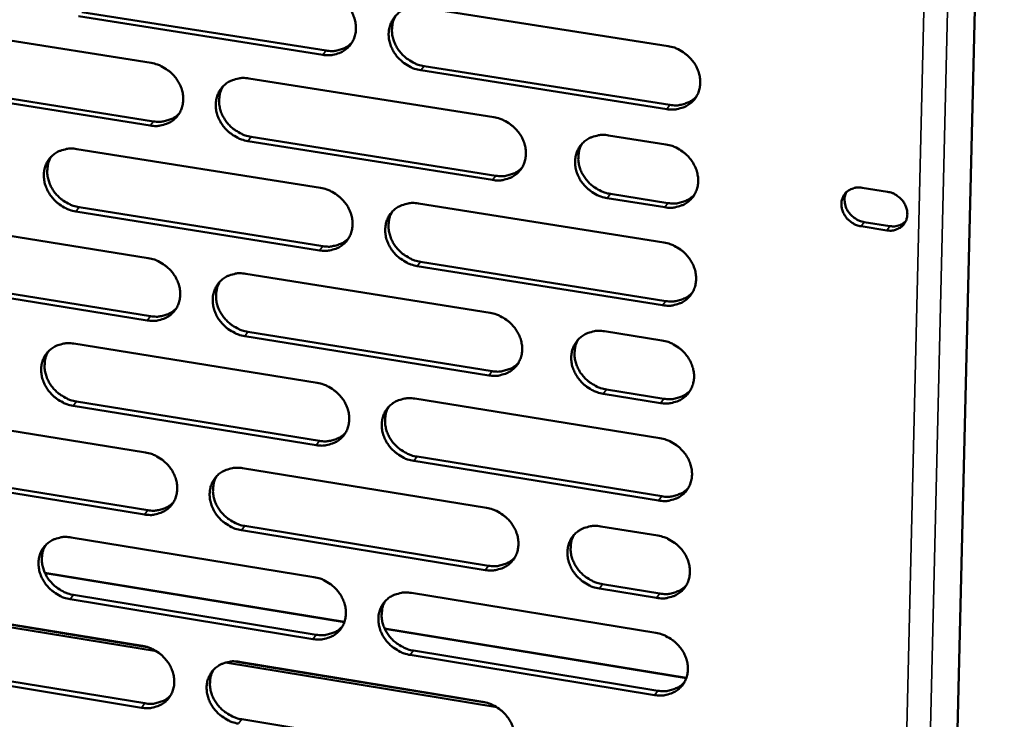
# Model space of a CAD drawing. Units: millimetres. Extents: x 65 to 5840, y 100 to 4100.
# Drawn here: x 5261 to 5331, y 3068 to 3119 of the extents above; entities that cross this region are included whole.
import ezdxf

# ---------------------------------------------------------------- set-up
doc = ezdxf.new("R2010")
doc.units = ezdxf.units.MM
doc.header["$LTSCALE"] = 20
doc.layers.add('Visible (ISO)', color=7, linetype='Continuous', lineweight=50)
doc.layers.add('Visible Narrow (ISO)', color=7, linetype='Continuous', lineweight=35)

msp = doc.modelspace()

# ---------------------------------------------------------------- linework, layer by layer
at = {"layer": 'Visible (ISO)'}
for p, q in [((5331.426, 3207.126), (5326.705, 3010.965)), ((5289.523, 3119.434), (5307.229, 3116.649)), ((5282.389, 3116.028), (5264.82, 3118.803)), ((5265.059, 3119.102), (5282.624, 3116.328)), ((5252.542, 3118.209), (5270.043, 3115.438)), ((5289.675, 3115.215), (5307.364, 3112.422)), ((5277.069, 3114.326), (5294.693, 3111.535)), ((5307.136, 3112.119), (5289.442, 3114.914)), ((5269.976, 3110.938), (5252.487, 3113.718)), ((5252.73, 3114.017), (5270.214, 3111.239)), ((5277.232, 3110.124), (5294.84, 3107.326)), ((5302.948, 3110.229), (5307.083, 3109.574)), ((5294.608, 3107.022), (5276.996, 3109.822)), ((5264.684, 3109.246), (5282.228, 3106.451)), ((5303.087, 3106.015), (5307.218, 3105.359)), ((5321.187, 3106.46), (5323.027, 3106.169)), ((5289.27, 3105.329), (5306.937, 3102.514)), ((5306.99, 3105.054), (5302.858, 3105.711)), ((5282.152, 3101.954), (5264.621, 3104.758)), ((5264.86, 3105.061), (5282.387, 3102.258)), ((5252.37, 3104.195), (5269.833, 3101.395)), ((5322.963, 3103.395), (5321.124, 3103.687)), ((5321.348, 3103.993), (5323.187, 3103.701)), ((5306.844, 3098.004), (5289.189, 3100.828)), ((5289.422, 3101.133), (5307.072, 3098.311)), ((5276.843, 3100.272), (5294.429, 3097.452)), ((5269.766, 3096.915), (5252.315, 3099.724)), ((5252.557, 3100.027), (5270.004, 3097.22)), ((5277.007, 3096.093), (5294.575, 3093.266)), ((5302.666, 3096.132), (5306.791, 3095.47)), ((5264.486, 3095.243), (5281.991, 3092.419)), ((5294.344, 3092.958), (5276.771, 3095.787)), ((5306.698, 3090.97), (5302.575, 3091.634)), ((5302.804, 3091.942), (5306.926, 3091.278)), ((5264.661, 3091.08), (5282.15, 3088.249)), ((5289.018, 3091.285), (5306.646, 3088.441)), ((5252.198, 3090.242), (5269.624, 3087.413)), ((5281.916, 3087.941), (5264.423, 3090.774)), ((5306.553, 3083.951), (5288.937, 3086.804)), ((5289.169, 3087.112), (5306.78, 3084.261)), ((5252.386, 3086.096), (5269.794, 3083.26)), ((5276.618, 3086.278), (5294.165, 3083.43)), ((5269.557, 3082.952), (5252.144, 3085.789)), ((5294.081, 3078.955), (5276.546, 3081.813)), ((5276.782, 3082.122), (5294.312, 3079.266)), ((5302.384, 3082.096), (5306.501, 3081.428)), ((5264.288, 3081.299), (5281.755, 3078.447)), ((5262.392, 3078.757), (5283.949, 3075.228)), ((5283.94, 3075.201), (5262.406, 3078.727)), ((5306.408, 3076.947), (5302.294, 3077.617)), ((5302.523, 3077.929), (5306.635, 3077.259)), ((5281.68, 3073.988), (5264.225, 3076.85)), ((5264.464, 3077.16), (5281.914, 3074.3)), ((5288.767, 3077.302), (5306.356, 3074.429)), ((5270.417, 3073.108), (5251.025, 3076.295)), ((5251.684, 3076.38), (5269.76, 3073.41)), ((5252.028, 3076.348), (5269.415, 3073.491)), ((5286.837, 3074.755), (5308.554, 3071.199)), ((5308.545, 3071.173), (5286.851, 3074.725)), ((5306.264, 3069.958), (5288.686, 3072.84)), ((5288.918, 3073.152), (5306.491, 3070.272)), ((5269.349, 3069.049), (5251.973, 3071.915)), ((5252.215, 3072.225), (5269.585, 3069.361)), ((5294.911, 3069.082), (5275.384, 3072.291)), ((5276.048, 3072.377), (5294.25, 3069.386)), ((5276.394, 3072.345), (5293.903, 3069.468)), ((5276.558, 3068.211), (5294.05, 3065.327))]:
    msp.add_line(p, q, dxfattribs=at)
at = {"layer": 'Visible (ISO)', "flags": 128}
for points in [[(5282.466, 3120.544, -0.034272), (5282.92, 3120.437, -0.054536), (5283.19, 3120.319, -0.014831), (5283.651, 3120.038, -0.033851), (5283.84, 3119.895, -0.03401), (5284.114, 3119.623, -0.03367), (5284.352, 3119.314, -0.036121), (5284.536, 3118.988, -0.035298), (5284.675, 3118.631, -0.039563), (5284.754, 3118.282, -0.038584), (5284.778, 3117.915, -0.043383), (5284.744, 3117.572, -0.042662), (5284.651, 3117.235, -0.045847), (5284.505, 3116.932, -0.045627), (5284.306, 3116.658, -0.045349), (5284.06, 3116.425, -0.045666), (5283.778, 3116.241, -0.042092), (5283.572, 3116.153, -0.019857), (5283.117, 3116.024, -0.061093), (5282.823, 3115.989, -0.041391), (5282.389, 3116.028)], [(5289.442, 3114.914, -0.034246), (5288.987, 3115.022, -0.054487), (5288.717, 3115.139, -0.014804), (5288.256, 3115.421, -0.033825), (5288.067, 3115.564, -0.034018), (5287.793, 3115.836, -0.033669), (5287.555, 3116.145, -0.036146), (5287.371, 3116.471, -0.035315), (5287.232, 3116.828, -0.039592), (5287.153, 3117.177, -0.038605), (5287.129, 3117.544, -0.043397), (5287.163, 3117.887, -0.042665), (5287.257, 3118.224, -0.045831), (5287.403, 3118.528, -0.045595), (5287.602, 3118.802, -0.045308), (5287.849, 3119.036, -0.045607), (5288.132, 3119.22, -0.042055), (5288.338, 3119.308, -0.019823), (5288.794, 3119.438, -0.061059), (5289.088, 3119.472, -0.04136), (5289.523, 3119.434)], [(5287.657, 3118.861, 0.03971), (5287.481, 3118.514, 0.06216), (5287.415, 3118.274, 0.018701), (5287.368, 3117.829, 0.039443), (5287.371, 3117.617, 0.035131), (5287.427, 3117.273, 0.036072), (5287.528, 3116.949, 0.032601), (5287.682, 3116.623, 0.033297), (5287.873, 3116.326, 0.031468), (5288.109, 3116.046, 0.031704), (5288.377, 3115.801, 0.031799), (5288.551, 3115.678, 0.013214), (5288.995, 3115.42, 0.051842), (5289.247, 3115.315, 0.032154), (5289.675, 3115.215)], [(5282.624, 3116.328, 0.039484), (5283.042, 3116.29, 0.058945), (5283.323, 3116.32, 0.018341), (5283.658, 3116.409, 0.019832), (5283.962, 3116.515, 0.063865), (5284.185, 3116.639, 0.041144), (5284.484, 3116.897)], [(5307.229, 3116.649, -0.034278), (5307.687, 3116.541, -0.054493), (5307.959, 3116.423, -0.014831), (5308.422, 3116.14, -0.033867), (5308.612, 3115.997, -0.034155), (5308.887, 3115.724, -0.033787), (5309.125, 3115.413, -0.036328), (5309.309, 3115.087, -0.035498), (5309.448, 3114.729, -0.039779), (5309.526, 3114.378, -0.038817), (5309.549, 3114.01, -0.043517), (5309.514, 3113.666, -0.042829), (5309.419, 3113.328, -0.045807), (5309.271, 3113.024, -0.045618), (5309.069, 3112.75, -0.045138), (5308.82, 3112.516, -0.045481), (5308.535, 3112.332, -0.041834), (5308.328, 3112.245, -0.019687), (5307.869, 3112.115, -0.060832), (5307.573, 3112.08, -0.041162), (5307.136, 3112.119)], [(5270.043, 3115.438, -0.034216), (5270.496, 3115.33, -0.054487), (5270.765, 3115.213, -0.014793), (5271.224, 3114.932, -0.033788), (5271.412, 3114.79, -0.033905), (5271.686, 3114.519, -0.03357), (5271.922, 3114.21, -0.036013), (5272.106, 3113.885, -0.035184), (5272.245, 3113.53, -0.039487), (5272.324, 3113.181, -0.03849), (5272.349, 3112.816, -0.043381), (5272.316, 3112.475, -0.042641), (5272.224, 3112.139, -0.04594), (5272.08, 3111.836, -0.045706), (5271.882, 3111.564, -0.045495), (5271.638, 3111.332, -0.045806), (5271.357, 3111.149, -0.042209), (5271.152, 3111.062, -0.019928), (5270.7, 3110.933, -0.061186), (5270.408, 3110.899, -0.04149), (5269.976, 3110.938)], [(5276.996, 3109.822, -0.034189), (5276.543, 3109.93, -0.054437), (5276.274, 3110.047, -0.014766), (5275.815, 3110.328, -0.033762), (5275.626, 3110.47, -0.033913), (5275.353, 3110.742, -0.03357), (5275.116, 3111.05, -0.036038), (5274.933, 3111.375, -0.035201), (5274.794, 3111.731, -0.039516), (5274.715, 3112.079, -0.038511), (5274.69, 3112.445, -0.043395), (5274.723, 3112.786, -0.042644), (5274.815, 3113.122, -0.045924), (5274.96, 3113.425, -0.045674), (5275.158, 3113.697, -0.045454), (5275.403, 3113.93, -0.045747), (5275.684, 3114.113, -0.042173), (5275.889, 3114.201, -0.019894), (5276.343, 3114.33, -0.061153), (5276.636, 3114.364, -0.041458), (5277.069, 3114.326)], [(5275.223, 3113.767, 0.039826), (5275.046, 3113.421, 0.062334), (5274.98, 3113.182, 0.018797), (5274.932, 3112.739, 0.039548), (5274.934, 3112.527, 0.035149), (5274.99, 3112.183, 0.036106), (5275.09, 3111.859, 0.032585), (5275.244, 3111.533, 0.033289), (5275.434, 3111.236, 0.031454), (5275.67, 3110.956, 0.031686), (5275.936, 3110.711, 0.031814), (5276.111, 3110.587, 0.013235), (5276.554, 3110.329, 0.05189), (5276.805, 3110.223, 0.032177), (5277.232, 3110.124)], [(5307.364, 3112.422, 0.040263), (5307.794, 3112.383, 0.059824), (5308.083, 3112.415, 0.018969), (5308.428, 3112.51, 0.020531), (5308.739, 3112.622, 0.064885), (5308.968, 3112.752, 0.041979), (5309.27, 3113.023)], [(5270.214, 3111.239, 0.03924), (5270.627, 3111.201, 0.05865), (5270.904, 3111.229, 0.018144), (5271.236, 3111.316, 0.019631), (5271.535, 3111.42, 0.063586), (5271.756, 3111.54, 0.040902), (5272.053, 3111.793)], [(5294.693, 3111.535, -0.034222), (5295.149, 3111.427, -0.054444), (5295.419, 3111.31, -0.014793), (5295.881, 3111.028, -0.033804), (5296.07, 3110.885, -0.034049), (5296.344, 3110.613, -0.033687), (5296.582, 3110.303, -0.036219), (5296.766, 3109.977, -0.035382), (5296.905, 3109.62, -0.039702), (5296.983, 3109.271, -0.038723), (5297.007, 3108.904, -0.043515), (5296.972, 3108.562, -0.042808), (5296.878, 3108.225, -0.045901), (5296.731, 3107.922, -0.045699), (5296.531, 3107.649, -0.045284), (5296.284, 3107.416, -0.04562), (5296.001, 3107.233, -0.041951), (5295.794, 3107.146, -0.019759), (5295.338, 3107.017, -0.060926), (5295.043, 3106.983, -0.04126), (5294.608, 3107.022)], [(5302.858, 3105.711, -0.034195), (5302.401, 3105.819, -0.054393), (5302.131, 3105.937, -0.014766), (5301.669, 3106.22, -0.033779), (5301.479, 3106.362, -0.034063), (5301.205, 3106.635, -0.033692), (5300.967, 3106.945, -0.036254), (5300.784, 3107.27, -0.035409), (5300.645, 3107.627, -0.039742), (5300.567, 3107.977, -0.038756), (5300.543, 3108.343, -0.043536), (5300.578, 3108.686, -0.042819), (5300.672, 3109.023, -0.045882), (5300.819, 3109.326, -0.045666), (5301.02, 3109.6, -0.045233), (5301.268, 3109.833, -0.045553), (5301.552, 3110.017, -0.041902), (5301.759, 3110.104, -0.019717), (5302.216, 3110.233, -0.06088), (5302.512, 3110.268, -0.041218), (5302.948, 3110.229)], [(5301.053, 3109.636, 0.039443), (5300.882, 3109.289, 0.061826), (5300.82, 3109.049, 0.018485), (5300.778, 3108.606, 0.039184), (5300.782, 3108.396, 0.034916), (5300.841, 3108.055, 0.035854), (5300.944, 3107.733, 0.032403), (5301.099, 3107.41, 0.0331), (5301.291, 3107.116, 0.031255), (5301.527, 3106.839, 0.031502), (5301.793, 3106.596, 0.031543), (5301.966, 3106.475, 0.013018), (5302.409, 3106.219, 0.051474), (5302.66, 3106.114, 0.031889), (5303.087, 3106.015)], [(5307.083, 3109.574, -0.034224), (5307.54, 3109.466, -0.054423), (5307.811, 3109.348, -0.014793), (5308.274, 3109.065, -0.033811), (5308.464, 3108.922, -0.034121), (5308.739, 3108.649, -0.033745), (5308.977, 3108.339, -0.036323), (5309.161, 3108.013, -0.035482), (5309.299, 3107.655, -0.039811), (5309.377, 3107.305, -0.038841), (5309.4, 3106.938, -0.043582), (5309.365, 3106.595, -0.042892), (5309.27, 3106.258, -0.04588), (5309.122, 3105.954, -0.045694), (5308.921, 3105.682, -0.045178), (5308.672, 3105.448, -0.045527), (5308.387, 3105.265, -0.041822), (5308.181, 3105.178, -0.019674), (5307.722, 3105.049, -0.060796), (5307.426, 3105.015, -0.041146), (5306.99, 3105.054)], [(5264.621, 3104.758, -0.034134), (5264.169, 3104.866, -0.054388), (5263.902, 3104.983, -0.014729), (5263.444, 3105.264, -0.0337), (5263.256, 3105.406, -0.033808), (5262.984, 3105.676, -0.033471), (5262.748, 3105.984, -0.035931), (5262.564, 3106.308, -0.035087), (5262.425, 3106.662, -0.03944), (5262.346, 3107.009, -0.038418), (5262.321, 3107.374, -0.043392), (5262.353, 3107.713, -0.042623), (5262.444, 3108.049, -0.046016), (5262.588, 3108.35, -0.045754), (5262.784, 3108.621, -0.0456), (5263.028, 3108.853, -0.045886), (5263.307, 3109.036, -0.04229), (5263.511, 3109.123, -0.019966), (5263.962, 3109.251, -0.061246), (5264.254, 3109.285, -0.041557), (5264.684, 3109.246)], [(5262.858, 3108.701, 0.03994), (5262.681, 3108.357, 0.062505), (5262.615, 3108.118, 0.018892), (5262.566, 3107.677, 0.03965), (5262.568, 3107.465, 0.035163), (5262.623, 3107.121, 0.036137), (5262.723, 3106.798, 0.032567), (5262.876, 3106.471, 0.033279), (5263.066, 3106.174, 0.031437), (5263.301, 3105.895, 0.031666), (5263.567, 3105.649, 0.031826), (5263.741, 3105.525, 0.013254), (5264.183, 3105.267, 0.051934), (5264.433, 3105.161, 0.032196), (5264.86, 3105.061)], [(5294.84, 3107.326, 0.040008), (5295.264, 3107.287, 0.05952), (5295.55, 3107.318, 0.018761), (5295.891, 3107.41, 0.020318), (5296.198, 3107.519, 0.064595), (5296.425, 3107.646, 0.041726), (5296.725, 3107.912)], [(5282.228, 3106.451, -0.034166), (5282.682, 3106.343, -0.054395), (5282.951, 3106.225, -0.014755), (5283.411, 3105.944, -0.033741), (5283.599, 3105.802, -0.033943), (5283.873, 3105.53, -0.033587), (5284.11, 3105.221, -0.036111), (5284.293, 3104.897, -0.035267), (5284.432, 3104.541, -0.039626), (5284.511, 3104.193, -0.038629), (5284.535, 3103.827, -0.043513), (5284.501, 3103.487, -0.042788), (5284.408, 3103.151, -0.045994), (5284.263, 3102.849, -0.04578), (5284.064, 3102.577, -0.04543), (5283.819, 3102.345, -0.04576), (5283.537, 3102.163, -0.042068), (5283.332, 3102.076, -0.01983), (5282.878, 3101.948, -0.061019), (5282.585, 3101.915, -0.041359), (5282.152, 3101.954)], [(5307.218, 3105.359, 0.040398), (5307.648, 3105.32, 0.059958), (5307.938, 3105.352, 0.019077), (5308.284, 3105.447, 0.02067), (5308.595, 3105.559, 0.065105), (5308.824, 3105.69, 0.042145), (5309.126, 3105.962)], [(5321.124, 3103.687, -0.042491), (5320.781, 3103.776, -0.064062), (5320.57, 3103.881, -0.021733), (5320.254, 3104.115, -0.041847), (5320.106, 3104.256, -0.044108), (5319.933, 3104.491, -0.043334), (5319.801, 3104.756, -0.04915), (5319.726, 3105.023, -0.048278), (5319.703, 3105.304, -0.054952), (5319.736, 3105.566, -0.054588), (5319.825, 3105.817, -0.057551), (5319.965, 3106.036, -0.057547), (5320.15, 3106.217, -0.054283), (5320.31, 3106.315, -0.029513), (5320.629, 3106.443, -0.073136), (5320.861, 3106.484, -0.052734), (5321.187, 3106.46)], [(5320.056, 3106.135, 0.050594), (5319.948, 3105.835, 0.075523), (5319.928, 3105.621, 0.028582), (5319.968, 3105.268, 0.049533), (5320.022, 3105.07, 0.043626), (5320.153, 3104.803, 0.044404), (5320.326, 3104.567, 0.042076), (5320.475, 3104.424, 0.021944), (5320.792, 3104.188, 0.064319), (5321.004, 3104.082, 0.042725), (5321.348, 3103.993)], [(5323.027, 3106.169, -0.042516), (5323.371, 3106.081, -0.064086), (5323.581, 3105.975, -0.021758), (5323.898, 3105.741, -0.041876), (5324.046, 3105.599, -0.044151), (5324.219, 3105.365, -0.043381), (5324.351, 3105.099, -0.049195), (5324.427, 3104.832, -0.048338), (5324.449, 3104.551, -0.054979), (5324.416, 3104.288, -0.054636), (5324.326, 3104.038, -0.057536), (5324.186, 3103.819, -0.057555), (5324.001, 3103.638, -0.054233), (5323.841, 3103.54, -0.029487), (5323.522, 3103.412, -0.073081), (5323.289, 3103.371, -0.052688), (5322.963, 3103.395)], [(5289.189, 3100.828, -0.034139), (5288.735, 3100.937, -0.054346), (5288.466, 3101.055, -0.014729), (5288.005, 3101.336, -0.033715), (5287.817, 3101.479, -0.03395), (5287.543, 3101.75, -0.033586), (5287.306, 3102.059, -0.036136), (5287.123, 3102.384, -0.035284), (5286.984, 3102.739, -0.039655), (5286.905, 3103.088, -0.03865), (5286.881, 3103.453, -0.043527), (5286.915, 3103.794, -0.042791), (5287.009, 3104.13, -0.045978), (5287.154, 3104.432, -0.045747), (5287.353, 3104.704, -0.045389), (5287.599, 3104.936, -0.045702), (5287.881, 3105.119, -0.042032), (5288.087, 3105.206, -0.019796), (5288.542, 3105.335, -0.060986), (5288.836, 3105.368, -0.041327), (5289.27, 3105.329)], [(5287.398, 3104.753, 0.039579), (5287.226, 3104.407, 0.062026), (5287.163, 3104.168, 0.018597), (5287.12, 3103.727, 0.039308), (5287.124, 3103.517, 0.034948), (5287.181, 3103.175, 0.035903), (5287.284, 3102.854, 0.0324), (5287.438, 3102.53, 0.033105), (5287.629, 3102.236, 0.031254), (5287.864, 3101.959, 0.031496), (5288.131, 3101.716, 0.031573), (5288.303, 3101.594, 0.013052), (5288.746, 3101.338, 0.051545), (5288.996, 3101.233, 0.031928), (5289.422, 3101.133)], [(5323.187, 3103.701, 0.038177), (5323.441, 3103.677, 0.057432), (5323.61, 3103.694, 0.01734), (5323.815, 3103.745, 0.018753), (5324, 3103.807, 0.062224), (5324.136, 3103.878, 0.039775), (5324.322, 3104.03)], [(5282.387, 3102.258, 0.039759), (5282.806, 3102.219, 0.059221), (5283.088, 3102.249, 0.018557), (5283.425, 3102.339, 0.020109), (5283.729, 3102.445, 0.06431), (5283.953, 3102.57, 0.041478), (5284.251, 3102.83)], [(5306.937, 3102.514, -0.034171), (5307.394, 3102.406, -0.054353), (5307.665, 3102.288, -0.014755), (5308.127, 3102.005, -0.033756), (5308.316, 3101.862, -0.034087), (5308.591, 3101.59, -0.033703), (5308.829, 3101.28, -0.036317), (5309.012, 3100.954, -0.035466), (5309.151, 3100.597, -0.039842), (5309.229, 3100.248, -0.038864), (5309.252, 3099.882, -0.043648), (5309.217, 3099.54, -0.042955), (5309.122, 3099.203, -0.045953), (5308.974, 3098.9, -0.045771), (5308.773, 3098.628, -0.045218), (5308.524, 3098.396, -0.045574), (5308.24, 3098.213, -0.04181), (5308.033, 3098.127, -0.019661), (5307.575, 3097.998, -0.060759), (5307.28, 3097.965, -0.04113), (5306.844, 3098.004)], [(5269.833, 3101.395, -0.03411), (5270.285, 3101.287, -0.054346), (5270.553, 3101.17, -0.014717), (5271.011, 3100.889, -0.033678), (5271.199, 3100.747, -0.033838), (5271.472, 3100.476, -0.033487), (5271.708, 3100.168, -0.036003), (5271.891, 3099.845, -0.035152), (5272.03, 3099.49, -0.039549), (5272.109, 3099.143, -0.038536), (5272.134, 3098.779, -0.043511), (5272.101, 3098.44, -0.042766), (5272.009, 3098.105, -0.046087), (5271.865, 3097.805, -0.04586), (5271.668, 3097.534, -0.045576), (5271.424, 3097.303, -0.0459), (5271.144, 3097.122, -0.042185), (5270.94, 3097.035, -0.019902), (5270.489, 3096.908, -0.061111), (5270.197, 3096.875, -0.041457), (5269.766, 3096.915)], [(5276.771, 3095.787, -0.034083), (5276.318, 3095.896, -0.054297), (5276.05, 3096.013, -0.014691), (5275.592, 3096.294, -0.033653), (5275.404, 3096.436, -0.033846), (5275.131, 3096.707, -0.033487), (5274.895, 3097.015, -0.036028), (5274.712, 3097.338, -0.035169), (5274.573, 3097.693, -0.039578), (5274.494, 3098.04, -0.038557), (5274.47, 3098.404, -0.043525), (5274.502, 3098.744, -0.04277), (5274.595, 3099.078, -0.046071), (5274.739, 3099.379, -0.045828), (5274.937, 3099.65, -0.045535), (5275.181, 3099.882, -0.045841), (5275.462, 3100.064, -0.042149), (5275.666, 3100.15, -0.019868), (5276.118, 3100.278, -0.061079), (5276.411, 3100.311, -0.041426), (5276.843, 3100.272)], [(5274.992, 3099.71, 0.039695), (5274.819, 3099.366, 0.062199), (5274.755, 3099.128, 0.018692), (5274.711, 3098.687, 0.039413), (5274.715, 3098.477, 0.034966), (5274.772, 3098.136, 0.035937), (5274.873, 3097.815, 0.032385), (5275.027, 3097.491, 0.033099), (5275.218, 3097.197, 0.031241), (5275.452, 3096.92, 0.03148), (5275.718, 3096.676, 0.031589), (5275.891, 3096.554, 0.013073), (5276.332, 3096.297, 0.051594), (5276.582, 3096.193, 0.031951), (5277.007, 3096.093)], [(5307.072, 3098.311, 0.040531), (5307.503, 3098.271, 0.06009), (5307.794, 3098.303, 0.019183), (5308.14, 3098.398, 0.020808), (5308.452, 3098.511, 0.065323), (5308.681, 3098.642, 0.042309), (5308.983, 3098.915)], [(5270.004, 3097.22, 0.039514), (5270.418, 3097.18, 0.058927), (5270.696, 3097.209, 0.018358), (5271.03, 3097.296, 0.019906), (5271.33, 3097.4, 0.06403), (5271.552, 3097.522, 0.041235), (5271.848, 3097.777)], [(5294.429, 3097.452, -0.034115), (5294.883, 3097.343, -0.054304), (5295.153, 3097.226, -0.014717), (5295.614, 3096.944, -0.033694), (5295.802, 3096.801, -0.033981), (5296.076, 3096.53, -0.033603), (5296.313, 3096.22, -0.036208), (5296.497, 3095.896, -0.035351), (5296.635, 3095.54, -0.039765), (5296.714, 3095.192, -0.038769), (5296.737, 3094.827, -0.043646), (5296.703, 3094.486, -0.042935), (5296.609, 3094.151, -0.046048), (5296.463, 3093.849, -0.045852), (5296.263, 3093.578, -0.045364), (5296.016, 3093.347, -0.045714), (5295.733, 3093.165, -0.041927), (5295.528, 3093.079, -0.019732), (5295.072, 3092.952, -0.060852), (5294.778, 3092.918, -0.041228), (5294.344, 3092.958)], [(5302.575, 3091.634, -0.034089), (5302.12, 3091.743, -0.054253), (5301.85, 3091.861, -0.014691), (5301.389, 3092.143, -0.033669), (5301.2, 3092.286, -0.033995), (5300.927, 3092.557, -0.033608), (5300.689, 3092.867, -0.036244), (5300.506, 3093.191, -0.035377), (5300.367, 3093.547, -0.039805), (5300.289, 3093.895, -0.038801), (5300.266, 3094.26, -0.043667), (5300.301, 3094.601, -0.042946), (5300.395, 3094.937, -0.046029), (5300.541, 3095.238, -0.045819), (5300.742, 3095.51, -0.045314), (5300.989, 3095.742, -0.045647), (5301.272, 3095.924, -0.041878), (5301.479, 3096.01, -0.01969), (5301.935, 3096.138, -0.060806), (5302.23, 3096.172, -0.041185), (5302.666, 3096.132)], [(5264.423, 3090.774, -0.034028), (5263.972, 3090.883, -0.054248), (5263.705, 3091, -0.014654), (5263.248, 3091.281, -0.03359), (5263.061, 3091.422, -0.033741), (5262.789, 3091.692, -0.033388), (5262.554, 3091.999, -0.035921), (5262.371, 3092.322, -0.035056), (5262.232, 3092.675, -0.039502), (5262.153, 3093.021, -0.038463), (5262.128, 3093.384, -0.043522), (5262.16, 3093.722, -0.042748), (5262.251, 3094.056, -0.046163), (5262.394, 3094.355, -0.045907), (5262.59, 3094.625, -0.045682), (5262.833, 3094.855, -0.045981), (5263.112, 3095.036, -0.042266), (5263.315, 3095.122, -0.019939), (5263.765, 3095.249, -0.061171), (5264.056, 3095.282, -0.041524), (5264.486, 3095.243)], [(5300.766, 3095.537, 0.039315), (5300.599, 3095.191, 0.061695), (5300.539, 3094.953, 0.018383), (5300.5, 3094.512, 0.039051), (5300.506, 3094.304, 0.034735), (5300.566, 3093.965, 0.035686), (5300.67, 3093.647, 0.032203), (5300.826, 3093.326, 0.03291), (5301.017, 3093.035, 0.031043), (5301.253, 3092.76, 0.031296), (5301.518, 3092.519, 0.031319), (5301.69, 3092.399, 0.012859), (5302.131, 3092.145, 0.051181), (5302.38, 3092.041, 0.031665), (5302.804, 3091.942)], [(5306.791, 3095.47, -0.034118), (5307.247, 3095.361, -0.054283), (5307.518, 3095.243, -0.014717), (5307.98, 3094.96, -0.033701), (5308.169, 3094.818, -0.034053), (5308.443, 3094.546, -0.033661), (5308.681, 3094.236, -0.036312), (5308.864, 3093.911, -0.03545), (5309.003, 3093.555, -0.039874), (5309.081, 3093.206, -0.038887), (5309.104, 3092.84, -0.043713), (5309.068, 3092.499, -0.043019), (5308.973, 3092.164, -0.046027), (5308.826, 3091.861, -0.045847), (5308.625, 3091.59, -0.045258), (5308.377, 3091.358, -0.045621), (5308.093, 3091.176, -0.041798), (5307.887, 3091.09, -0.019648), (5307.429, 3090.963, -0.060722), (5307.134, 3090.93, -0.041113), (5306.698, 3090.97)], [(5262.655, 3094.695, 0.039808), (5262.481, 3094.352, 0.06237), (5262.417, 3094.115, 0.018786), (5262.372, 3093.676, 0.039515), (5262.376, 3093.466, 0.034981), (5262.432, 3093.125, 0.035969), (5262.533, 3092.804, 0.032368), (5262.686, 3092.481, 0.03309), (5262.876, 3092.186, 0.031225), (5263.11, 3091.909, 0.031461), (5263.376, 3091.665, 0.031602), (5263.548, 3091.543, 0.013093), (5263.988, 3091.286, 0.05164), (5264.237, 3091.181, 0.031972), (5264.661, 3091.08)], [(5294.575, 3093.266, 0.040276), (5295.001, 3093.226, 0.059786), (5295.289, 3093.257, 0.018973), (5295.631, 3093.349, 0.020593), (5295.939, 3093.459, 0.065032), (5296.166, 3093.587, 0.042055), (5296.465, 3093.855)], [(5281.991, 3092.419, -0.03406), (5282.444, 3092.31, -0.054255), (5282.712, 3092.192, -0.014679), (5283.172, 3091.911, -0.033631), (5283.359, 3091.769, -0.033876), (5283.632, 3091.498, -0.033504), (5283.869, 3091.19, -0.0361), (5284.052, 3090.866, -0.035236), (5284.191, 3090.511, -0.039688), (5284.269, 3090.165, -0.038675), (5284.293, 3089.801, -0.043644), (5284.26, 3089.462, -0.042914), (5284.167, 3089.127, -0.046141), (5284.022, 3088.827, -0.045933), (5283.824, 3088.557, -0.045511), (5283.578, 3088.327, -0.045854), (5283.298, 3088.146, -0.042044), (5283.093, 3088.06, -0.019803), (5282.64, 3087.934, -0.060944), (5282.347, 3087.901, -0.041326), (5281.916, 3087.941)], [(5306.926, 3091.278, 0.040662), (5307.358, 3091.238, 0.060219), (5307.649, 3091.27, 0.019287), (5307.997, 3091.365, 0.020945), (5308.308, 3091.479, 0.065539), (5308.538, 3091.61, 0.042471), (5308.839, 3091.884)], [(5288.937, 3086.804, -0.034033), (5288.484, 3086.913, -0.054206), (5288.215, 3087.031, -0.014654), (5287.756, 3087.313, -0.033606), (5287.568, 3087.454, -0.033883), (5287.295, 3087.725, -0.033503), (5287.059, 3088.034, -0.036125), (5286.876, 3088.357, -0.035253), (5286.737, 3088.712, -0.039718), (5286.659, 3089.058, -0.038696), (5286.635, 3089.422, -0.043658), (5286.668, 3089.762, -0.042917), (5286.761, 3090.096, -0.046125), (5286.907, 3090.397, -0.0459), (5287.105, 3090.667, -0.04547), (5287.351, 3090.898, -0.045795), (5287.632, 3091.079, -0.042007), (5287.837, 3091.165, -0.01977), (5288.291, 3091.292, -0.060911), (5288.585, 3091.325, -0.041294), (5289.018, 3091.285)], [(5287.141, 3090.706, 0.03945), (5286.973, 3090.362, 0.061893), (5286.912, 3090.125, 0.018494), (5286.873, 3089.686, 0.039175), (5286.878, 3089.478, 0.034767), (5286.937, 3089.139, 0.035735), (5287.04, 3088.82, 0.032201), (5287.195, 3088.499, 0.032916), (5287.386, 3088.208, 0.031043), (5287.621, 3087.933, 0.031292), (5287.886, 3087.692, 0.031351), (5288.057, 3087.571, 0.012893), (5288.497, 3087.316, 0.051253), (5288.746, 3087.212, 0.031705), (5289.169, 3087.112)], [(5282.15, 3088.249, 0.040026), (5282.571, 3088.209, 0.059488), (5282.854, 3088.239, 0.018768), (5283.193, 3088.329, 0.020383), (5283.497, 3088.436, 0.064746), (5283.721, 3088.561, 0.041806), (5284.019, 3088.823)], [(5306.646, 3088.441, -0.034065), (5307.102, 3088.332, -0.054213), (5307.372, 3088.214, -0.014679), (5307.833, 3087.931, -0.033646), (5308.022, 3087.789, -0.034019), (5308.296, 3087.517, -0.03362), (5308.533, 3087.207, -0.036307), (5308.717, 3086.883, -0.035435), (5308.855, 3086.527, -0.039905), (5308.933, 3086.179, -0.03891), (5308.956, 3085.814, -0.043779), (5308.921, 3085.474, -0.043082), (5308.826, 3085.139, -0.0461), (5308.679, 3084.838, -0.045923), (5308.478, 3084.567, -0.045297), (5308.23, 3084.336, -0.045667), (5307.946, 3084.155, -0.041786), (5307.74, 3084.07, -0.019634), (5307.283, 3083.943, -0.060685), (5306.988, 3083.91, -0.041097), (5306.553, 3083.951)], [(5269.624, 3087.413, -0.034004), (5270.075, 3087.304, -0.054206), (5270.342, 3087.187, -0.014642), (5270.799, 3086.906, -0.033569), (5270.987, 3086.765, -0.033772), (5271.259, 3086.495, -0.033405), (5271.494, 3086.187, -0.035992), (5271.677, 3085.865, -0.035121), (5271.816, 3085.511, -0.039611), (5271.895, 3085.166, -0.038581), (5271.919, 3084.803, -0.043641), (5271.887, 3084.465, -0.042892), (5271.795, 3084.132, -0.046234), (5271.651, 3083.833, -0.046013), (5271.454, 3083.564, -0.045657), (5271.211, 3083.335, -0.045994), (5270.932, 3083.155, -0.042161), (5270.728, 3083.07, -0.019874), (5270.278, 3082.944, -0.061036), (5269.986, 3082.911, -0.041423), (5269.557, 3082.952)], [(5276.546, 3081.813, -0.033978), (5276.095, 3081.922, -0.054157), (5275.828, 3082.04, -0.014616), (5275.37, 3082.321, -0.033544), (5275.183, 3082.462, -0.033779), (5274.911, 3082.732, -0.033405), (5274.675, 3083.04, -0.036017), (5274.492, 3083.362, -0.035138), (5274.353, 3083.716, -0.039641), (5274.275, 3084.061, -0.038602), (5274.25, 3084.424, -0.043655), (5274.283, 3084.762, -0.042895), (5274.375, 3085.095, -0.046218), (5274.519, 3085.395, -0.045981), (5274.716, 3085.664, -0.045616), (5274.96, 3085.894, -0.045936), (5275.24, 3086.074, -0.042124), (5275.444, 3086.16, -0.019841), (5275.895, 3086.286, -0.061004), (5276.188, 3086.318, -0.041392), (5276.618, 3086.278)], [(5274.762, 3085.714, 0.039565), (5274.593, 3085.371, 0.062066), (5274.532, 3085.134, 0.018589), (5274.491, 3084.697, 0.039279), (5274.496, 3084.489, 0.034785), (5274.555, 3084.15, 0.03577), (5274.657, 3083.832, 0.032187), (5274.811, 3083.511, 0.032911), (5275.002, 3083.219, 0.031031), (5275.236, 3082.944, 0.031277), (5275.501, 3082.703, 0.031367), (5275.672, 3082.582, 0.012914), (5276.111, 3082.326, 0.051303), (5276.359, 3082.222, 0.031729), (5276.782, 3082.122)], [(5306.78, 3084.261, 0.040792), (5307.213, 3084.22, 0.060345), (5307.506, 3084.252, 0.019391), (5307.853, 3084.348, 0.02108), (5308.165, 3084.461, 0.065752), (5308.395, 3084.593, 0.042632), (5308.696, 3084.868)], [(5269.794, 3083.26, 0.03978), (5270.21, 3083.22, 0.059194), (5270.49, 3083.249, 0.018567), (5270.825, 3083.337, 0.020177), (5271.126, 3083.441, 0.064465), (5271.348, 3083.564, 0.041562), (5271.643, 3083.821)], [(5294.165, 3083.43, -0.03401), (5294.619, 3083.32, -0.054164), (5294.888, 3083.203, -0.014642), (5295.348, 3082.92, -0.033584), (5295.536, 3082.778, -0.033914), (5295.809, 3082.508, -0.03352), (5296.046, 3082.199, -0.036198), (5296.229, 3081.875, -0.035319), (5296.367, 3081.521, -0.039828), (5296.445, 3081.174, -0.038815), (5296.469, 3080.81, -0.043777), (5296.435, 3080.471, -0.043061), (5296.341, 3080.138, -0.046194), (5296.195, 3079.838, -0.046005), (5295.996, 3079.568, -0.045444), (5295.749, 3079.338, -0.045807), (5295.467, 3079.158, -0.041902), (5295.262, 3079.073, -0.019705), (5294.808, 3078.947, -0.060777), (5294.514, 3078.915, -0.041194), (5294.081, 3078.955)], [(5302.294, 3077.617, -0.033984), (5301.84, 3077.727, -0.054114), (5301.571, 3077.845, -0.014616), (5301.11, 3078.128, -0.033559), (5300.922, 3078.269, -0.033928), (5300.649, 3078.54, -0.033525), (5300.413, 3078.849, -0.036233), (5300.23, 3079.173, -0.035346), (5300.091, 3079.527, -0.039868), (5300.013, 3079.874, -0.038847), (5299.99, 3080.238, -0.043798), (5300.024, 3080.577, -0.043072), (5300.119, 3080.911, -0.046176), (5300.265, 3081.211, -0.045972), (5300.465, 3081.481, -0.045393), (5300.712, 3081.712, -0.04574), (5300.994, 3081.892, -0.041854), (5301.2, 3081.978, -0.019664), (5301.656, 3082.104, -0.060732), (5301.95, 3082.137, -0.041152), (5302.384, 3082.096)], [(5264.225, 3076.85, -0.033923), (5263.776, 3076.959, -0.054109), (5263.51, 3077.076, -0.014579), (5263.053, 3077.357, -0.033482), (5262.867, 3077.498, -0.033675), (5262.596, 3077.768, -0.033306), (5262.36, 3078.074, -0.03591), (5262.178, 3078.395, -0.035024), (5262.039, 3078.748, -0.039564), (5261.96, 3079.092, -0.038508), (5261.935, 3079.454, -0.043652), (5261.967, 3079.79, -0.042873), (5262.058, 3080.123, -0.04631), (5262.201, 3080.421, -0.046061), (5262.397, 3080.689, -0.045763), (5262.639, 3080.918, -0.046076), (5262.917, 3081.097, -0.042241), (5263.12, 3081.182, -0.019912), (5263.569, 3081.308, -0.061096), (5263.86, 3081.34, -0.04149), (5264.288, 3081.299)], [(5300.48, 3081.498, 0.039188), (5300.317, 3081.154, 0.061564), (5300.259, 3080.917, 0.018282), (5300.224, 3080.48, 0.03892), (5300.231, 3080.274, 0.034555), (5300.293, 3079.937, 0.03552), (5300.397, 3079.621, 0.032006), (5300.553, 3079.303, 0.032723), (5300.745, 3079.014, 0.030834), (5300.98, 3078.742, 0.031093), (5301.244, 3078.503, 0.0311), (5301.414, 3078.385, 0.012703), (5301.854, 3078.131, 0.050892), (5302.101, 3078.028, 0.031446), (5302.523, 3077.929)], [(5306.501, 3081.428, -0.034013), (5306.956, 3081.318, -0.054143), (5307.226, 3081.2, -0.014642), (5307.687, 3080.917, -0.033592), (5307.876, 3080.775, -0.033985), (5308.149, 3080.504, -0.033578), (5308.386, 3080.194, -0.036301), (5308.569, 3079.87, -0.035419), (5308.707, 3079.515, -0.039937), (5308.785, 3079.168, -0.038933), (5308.808, 3078.804, -0.043845), (5308.773, 3078.464, -0.043145), (5308.678, 3078.13, -0.046173), (5308.531, 3077.829, -0.045999), (5308.331, 3077.56, -0.045337), (5308.083, 3077.329, -0.045713), (5307.8, 3077.149, -0.041773), (5307.594, 3077.064, -0.019621), (5307.137, 3076.938, -0.060648), (5306.843, 3076.906, -0.04108), (5306.408, 3076.947)], [(5262.452, 3080.749, 0.039678), (5262.283, 3080.407, 0.062236), (5262.221, 3080.172, 0.018682), (5262.18, 3079.735, 0.03938), (5262.184, 3079.527, 0.034801), (5262.242, 3079.189, 0.035802), (5262.344, 3078.871, 0.032172), (5262.498, 3078.55, 0.032903), (5262.687, 3078.258, 0.031017), (5262.921, 3077.983, 0.03126), (5263.185, 3077.741, 0.031381), (5263.356, 3077.62, 0.012935), (5263.794, 3077.365, 0.05135), (5264.042, 3077.26, 0.031751), (5264.464, 3077.16)], [(5294.312, 3079.266, 0.040536), (5294.739, 3079.226, 0.060043), (5295.028, 3079.256, 0.01918), (5295.372, 3079.349, 0.020863), (5295.68, 3079.46, 0.06546), (5295.907, 3079.589, 0.042377), (5296.207, 3079.858)], [(5281.755, 3078.447, -0.033955), (5282.207, 3078.337, -0.054116), (5282.475, 3078.22, -0.014605), (5282.934, 3077.938, -0.033522), (5283.121, 3077.796, -0.033809), (5283.393, 3077.526, -0.033421), (5283.629, 3077.218, -0.03609), (5283.812, 3076.896, -0.035204), (5283.95, 3076.542, -0.03975), (5284.028, 3076.197, -0.03872), (5284.052, 3075.835, -0.043775), (5284.019, 3075.497, -0.04304), (5283.926, 3075.164, -0.046288), (5283.782, 3074.866, -0.046086), (5283.584, 3074.597, -0.045591), (5283.339, 3074.368, -0.045948), (5283.059, 3074.189, -0.042019), (5282.855, 3074.104, -0.019776), (5282.403, 3073.979, -0.060869), (5282.111, 3073.947, -0.041292), (5281.68, 3073.988)], [(5306.635, 3077.259, 0.040919), (5307.069, 3077.218, 0.06047), (5307.362, 3077.25, 0.019493), (5307.71, 3077.345, 0.021215), (5308.022, 3077.459, 0.065963), (5308.252, 3077.591, 0.042791), (5308.553, 3077.867)], [(5288.686, 3072.84, -0.033928), (5288.234, 3072.949, -0.054067), (5287.966, 3073.067, -0.014579), (5287.507, 3073.349, -0.033497), (5287.32, 3073.491, -0.033817), (5287.048, 3073.761, -0.033421), (5286.812, 3074.069, -0.036115), (5286.629, 3074.391, -0.035221), (5286.491, 3074.745, -0.03978), (5286.413, 3075.09, -0.038741), (5286.389, 3075.452, -0.043789), (5286.422, 3075.79, -0.043043), (5286.515, 3076.123, -0.046272), (5286.66, 3076.422, -0.046053), (5286.858, 3076.691, -0.04555), (5287.103, 3076.92, -0.045889), (5287.384, 3077.1, -0.041983), (5287.589, 3077.185, -0.019743), (5288.042, 3077.31, -0.060837), (5288.335, 3077.343, -0.041261), (5288.767, 3077.302)], [(5286.885, 3076.72, 0.039322), (5286.721, 3076.377, 0.061762), (5286.663, 3076.142, 0.018392), (5286.626, 3075.705, 0.039043), (5286.633, 3075.499, 0.034587), (5286.693, 3075.163, 0.035569), (5286.798, 3074.847, 0.032004), (5286.953, 3074.529, 0.03273), (5287.144, 3074.24, 0.030835), (5287.378, 3073.967, 0.031091), (5287.642, 3073.728, 0.031132), (5287.812, 3073.609, 0.012737), (5288.25, 3073.355, 0.050965), (5288.497, 3073.251, 0.031486), (5288.918, 3073.152)], [(5281.914, 3074.3, 0.040285), (5282.336, 3074.259, 0.059744), (5282.621, 3074.288, 0.018973), (5282.961, 3074.379, 0.020651), (5283.266, 3074.487, 0.065173), (5283.491, 3074.613, 0.042127), (5283.788, 3074.877)], [(5306.356, 3074.429, -0.03396), (5306.811, 3074.319, -0.054074), (5307.08, 3074.201, -0.014605), (5307.541, 3073.918, -0.033537), (5307.729, 3073.776, -0.033952), (5308.002, 3073.505, -0.033537), (5308.239, 3073.196, -0.036296), (5308.422, 3072.873, -0.035403), (5308.56, 3072.518, -0.039968), (5308.638, 3072.171, -0.038956), (5308.661, 3071.808, -0.043911), (5308.626, 3071.469, -0.043209), (5308.531, 3071.136, -0.046247), (5308.384, 3070.836, -0.046076), (5308.184, 3070.567, -0.045376), (5307.937, 3070.338, -0.045759), (5307.654, 3070.158, -0.04176), (5307.448, 3070.073, -0.019607), (5306.992, 3069.948, -0.06061), (5306.698, 3069.916, -0.041063), (5306.264, 3069.958)], [(5269.415, 3073.491, -0.033899), (5269.865, 3073.382, -0.054067), (5270.132, 3073.265, -0.014567), (5270.589, 3072.983, -0.03346), (5270.775, 3072.842, -0.033705), (5271.046, 3072.573, -0.033323), (5271.282, 3072.266, -0.035982), (5271.464, 3071.945, -0.03509), (5271.603, 3071.592, -0.039673), (5271.681, 3071.248, -0.038626), (5271.706, 3070.887, -0.043772), (5271.673, 3070.551, -0.043018), (5271.582, 3070.219, -0.046381), (5271.438, 3069.922, -0.046166), (5271.242, 3069.654, -0.045737), (5270.999, 3069.426, -0.046088), (5270.72, 3069.248, -0.042135), (5270.517, 3069.164, -0.019847), (5270.068, 3069.039, -0.060961), (5269.777, 3069.008, -0.041389), (5269.349, 3069.049)], [(5276.323, 3067.899, -0.033873), (5275.872, 3068.009, -0.054018), (5275.606, 3068.126, -0.014542), (5275.149, 3068.408, -0.033435), (5274.962, 3068.549, -0.033713), (5274.691, 3068.818, -0.033322), (5274.455, 3069.125, -0.036007), (5274.273, 3069.446, -0.035107), (5274.135, 3069.799, -0.039703), (5274.056, 3070.143, -0.038647), (5274.032, 3070.504, -0.043786), (5274.064, 3070.841, -0.043021), (5274.156, 3071.172, -0.046365), (5274.3, 3071.47, -0.046134), (5274.496, 3071.738, -0.045696), (5274.74, 3071.966, -0.046029), (5275.019, 3072.145, -0.042099), (5275.223, 3072.229, -0.019813), (5275.673, 3072.354, -0.060929), (5275.965, 3072.386, -0.041358), (5276.394, 3072.345)], [(5274.533, 3071.778, 0.039437), (5274.369, 3071.436, 0.061934), (5274.31, 3071.201, 0.018487), (5274.272, 3070.766, 0.039146), (5274.278, 3070.56, 0.034606), (5274.338, 3070.224, 0.035604), (5274.442, 3069.908, 0.031992), (5274.597, 3069.59, 0.032725), (5274.787, 3069.301, 0.030825), (5275.021, 3069.028, 0.031077), (5275.284, 3068.789, 0.031149), (5275.454, 3068.669, 0.012759), (5275.891, 3068.415, 0.051016), (5276.138, 3068.311, 0.031511), (5276.558, 3068.211)], [(5306.491, 3070.272, 0.041045), (5306.924, 3070.23, 0.060591), (5307.218, 3070.262, 0.019593), (5307.568, 3070.358, 0.021348), (5307.88, 3070.472, 0.066173), (5308.11, 3070.605, 0.042948), (5308.41, 3070.881)], [(5269.585, 3069.361, 0.040039), (5270.003, 3069.32, 0.059451), (5270.284, 3069.349, 0.018772), (5270.62, 3069.437, 0.020444), (5270.922, 3069.542, 0.064891), (5271.144, 3069.665, 0.041881), (5271.439, 3069.924)], [(5293.903, 3069.468, -0.033905), (5294.356, 3069.358, -0.054025), (5294.625, 3069.24, -0.014568), (5295.084, 3068.958, -0.033475), (5295.271, 3068.816, -0.033847), (5295.543, 3068.546, -0.033438), (5295.78, 3068.238, -0.036187), (5295.962, 3067.916, -0.035287), (5296.1, 3067.562, -0.03989), (5296.178, 3067.217, -0.038861), (5296.202, 3066.854, -0.043908), (5296.168, 3066.517, -0.043188), (5296.074, 3066.185, -0.046341), (5295.928, 3065.886, -0.046157), (5295.73, 3065.619, -0.045523), (5295.484, 3065.39, -0.0459), (5295.203, 3065.211, -0.041877), (5294.998, 3065.127, -0.019678), (5294.544, 3065.003, -0.060702), (5294.251, 3064.971, -0.04116), (5293.82, 3065.013)]]:
    msp.add_lwpolyline(points, format="xyb", dxfattribs=at)
at = {"layer": 'Visible Narrow (ISO)'}
for p, q in [((5329.437, 3207.493), (5324.63, 3005.2)), ((5322.953, 3005.363), (5327.682, 3206.589)), ((5282.389, 3116.028), (5282.624, 3116.328)), ((5289.442, 3114.914), (5289.675, 3115.215)), ((5307.136, 3112.119), (5307.364, 3112.422)), ((5269.976, 3110.938), (5270.214, 3111.239)), ((5276.996, 3109.822), (5277.232, 3110.124)), ((5294.608, 3107.022), (5294.84, 3107.326)), ((5302.858, 3105.711), (5303.087, 3106.015)), ((5306.99, 3105.054), (5307.218, 3105.359)), ((5264.621, 3104.758), (5264.86, 3105.061)), ((5321.124, 3103.687), (5321.348, 3103.993)), ((5322.963, 3103.395), (5323.187, 3103.701)), ((5282.152, 3101.954), (5282.387, 3102.258)), ((5289.189, 3100.828), (5289.422, 3101.133)), ((5306.844, 3098.004), (5307.072, 3098.311)), ((5269.766, 3096.915), (5270.004, 3097.22)), ((5276.771, 3095.787), (5277.007, 3096.093)), ((5294.344, 3092.958), (5294.575, 3093.266)), ((5302.575, 3091.634), (5302.804, 3091.942)), ((5264.423, 3090.774), (5264.661, 3091.08)), ((5306.698, 3090.97), (5306.926, 3091.278)), ((5281.916, 3087.941), (5282.15, 3088.249)), ((5288.937, 3086.804), (5289.169, 3087.112)), ((5306.553, 3083.951), (5306.78, 3084.261)), ((5269.557, 3082.952), (5269.794, 3083.26)), ((5276.546, 3081.813), (5276.782, 3082.122)), ((5294.081, 3078.955), (5294.312, 3079.266)), ((5302.294, 3077.617), (5302.523, 3077.929)), ((5264.225, 3076.85), (5264.464, 3077.16)), ((5306.408, 3076.947), (5306.635, 3077.259)), ((5281.68, 3073.988), (5281.914, 3074.3)), ((5288.686, 3072.84), (5288.918, 3073.152)), ((5306.264, 3069.958), (5306.491, 3070.272)), ((5269.349, 3069.049), (5269.585, 3069.361)), ((5276.323, 3067.899), (5276.558, 3068.211))]:
    msp.add_line(p, q, dxfattribs=at)

doc.saveas('drawing.dxf')
